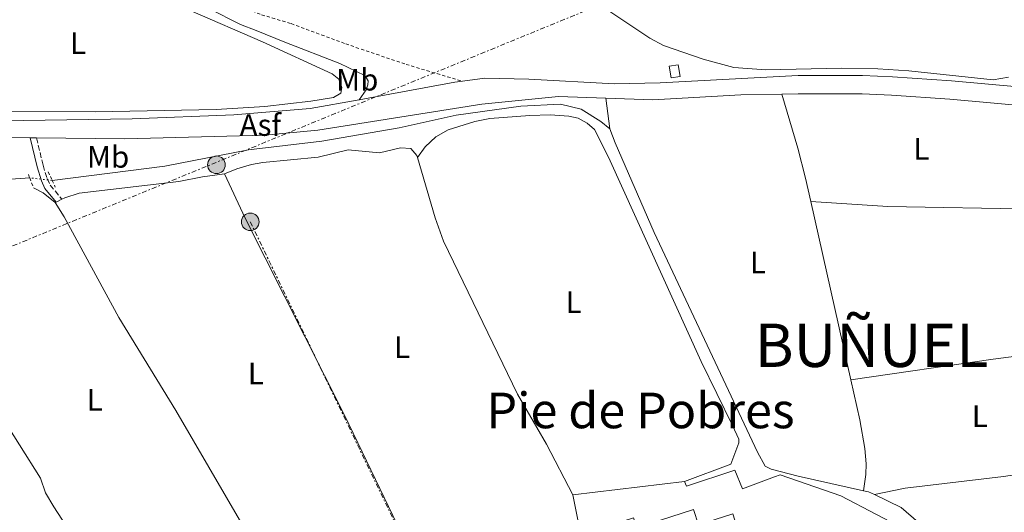
# Model space of a CAD drawing. Units: metres. Extents: x 625954 to 629446, y 4648592 to 4650965.
# Drawn here: x 627927 to 628245, y 4648853 to 4649012 of the extents above; entities that cross this region are included whole.
import ezdxf
from ezdxf.enums import TextEntityAlignment as Align

# ---------------------------------------------------------------- set-up
doc = ezdxf.new("R2010")
doc.units = ezdxf.units.M
doc.header["$MEASUREMENT"] = 0
for name, pattern in [('DGN Style 2', [1.7399219301090239, 1.043953158065414, -0.6959687720436097]), ('DGN Style 3', [2.435890702152634, 1.739921930109024, -0.6959687720436097]), ('DGN Style 5', [1.217945351076317, 0.5219765790327072, -0.6959687720436097]), ('DGN Style 7', [3.4798438602180486, 1.565929737098122, -0.6959687720436097, 0.5219765790327072, -0.6959687720436097])]:
    doc.linetypes.add(name, pattern=pattern)
for name, color, linetype, lineweight in [('Acequia sin especificar', 4, 'Continuous', 0), ('Acequia sin especificar no vista', 4, 'DGN Style 5', 0), ('Asfalto', 7, 'Continuous', 0), ('Camino', 7, 'DGN Style 3', 0), ('Caseta-cabaña', 1, 'Continuous', 0), ('Etiqueta de uso rústico', 92, 'Continuous', 0), ('Línea de asfalto', 7, 'Continuous', 13), ('Línea de cambio de uso (parcela vista)', 92, 'Continuous', 0), ('Línea eléctrica', 6, 'DGN Style 7', 0), ('Margen derecho', 7, 'Continuous', 0), ('Nave industrial', 1, 'Continuous', 13), ('Pontón-alcantarilla (pasos de agua)', 1, 'DGN Style 2', 0), ('Poste tendido eléctrico', 7, 'Continuous', 0), ('Texto de Municipio', 7, 'Continuous', 0), ('Texto de Área (paraje) menor', 7, 'Continuous', 0), ('Valla', 7, 'DGN Style 2', 0)]:
    doc.layers.add(name, color=color, linetype=linetype, lineweight=lineweight)
doc.styles.add('Style-Arial', font='arial.ttf')

# ---------------------------------------------------------------- blocks, each defined once
blk = doc.blocks.new('5PELE')
at = {"layer": 'Caseta-cabaña', "linetype": 'Continuous', "lineweight": 0}
h = blk.add_hatch(color=9, dxfattribs=at)
edge = h.paths.add_edge_path()
edge.add_arc((-2.000000476837158e-05, 0), 0.2850000000000001, 0, 360)
at = {"layer": 'Caseta-cabaña', "color": 252, "linetype": 'Continuous', "lineweight": 0}
blk.add_circle((-2.000000476837158e-05, 0), 0.2850000000000001, dxfattribs=at)

msp = doc.modelspace()

# ---------------------------------------------------------------- linework, layer by layer
at = {"layer": 'Acequia sin especificar', "color": 4, "linetype": 'Continuous', "lineweight": 0, "extrusion": (0.004320682065759712, -0.03583624486437369, 0.9993483352968109), "elevation": -163641.3893024707, "flags": 128}
msp.add_lwpolyline([(1180153.842012446, 4537289.3268475), (1180155.427128742, 4537288.772765982), (1180157.177150081, 4537287.664602946)], dxfattribs=at)
at = {"layer": 'Acequia sin especificar', "color": 4, "linetype": 'Continuous', "lineweight": 0}
for points in [[(627937.3399999999, 4648960.539999999, 242.8600000000006), (627973.75, 4648965.100000001, 242.4499999999971), (628000.8200000003, 4648970.380000001, 242.3500000000058), (628024.5599999997, 4648973.180000001, 242.3000000000029), (628049.5899999999, 4648977.5, 242.3500000000058), (628067.9900000002, 4648981.609999999, 242.3500000000058), (628088.8399999999, 4648984.51, 242.3500000000058), (628101.6600000003, 4648985.220000001, 242.3500000000058), (628108.3799999999, 4648983.550000001, 242.3500000000058), (628114.7599999999, 4648979.609999999, 242.3500000000058), (628117.6299999999, 4648977.16, 242.3500000000058)], [(628117.6299999999, 4648977.16, 242.3500000000058), (628119.3200000003, 4648972.630000001, 242.3500000000058), (628132.0300000003, 4648943.689999999, 242.6499999999942), (628165.4199999999, 4648872.730000001, 242.6000000000058), (628167.8499999996, 4648868.199999999, 242.6000000000058), (628169.8399999999, 4648867.220000001, 242.5), (628178.5, 4648864.9, 242.3999999999942), (628199.6600000003, 4648860.199999999, 242.2100000000064)], [(627882.7999999998, 4648954, 242.5), (627886.2000000002, 4648954.550000001, 242.5), (627905.1799999997, 4648958.91, 242.5), (627916.1799999997, 4648960.430000001, 242.2100000000064), (627930.0899999999, 4648961.34, 242.2100000000064)], [(628203.1699999999, 4648858.949999999, 242.1499999999942), (628211.8200000003, 4648854.800000001, 241.9400000000023), (628231.9299999997, 4648837.4, 241.7299999999959), (628245.1799999997, 4648832.58, 241.679999999993)]]:
    msp.add_polyline3d(points, dxfattribs=at)
at = {"layer": 'Acequia sin especificar no vista', "color": 4, "linetype": 'DGN Style 5', "lineweight": 0, "extrusion": (-0.0882270362279734, 0.009735397110302153, 0.996052815929724), "elevation": -9899.67205117581, "flags": 128}
msp.add_lwpolyline([(-4689785.194984848, 113825.681717973), (-4689785.194984847, 113818.3588087151)], dxfattribs=at)
at = {"layer": 'Camino', "color": 7, "linetype": 'DGN Style 3', "lineweight": 0}
msp.add_polyline3d([(627932.3000000005, 4648974.25, 242.3800000000047), (627934.3999999971, 4648965.430000001, 242.9499999999972), (627935.7800000008, 4648961.100000003, 242.9499999999972), (627936.7499999986, 4648959.02, 242.5299999999989), (627940.4499999977, 4648954.410000001, 242.0899999999966)], dxfattribs=at)
at = {"layer": 'Caseta-cabaña', "color": 1, "linetype": 'Continuous', "lineweight": 0, "extrusion": (0.002221204339985687, -0.01283856108342263, 0.9999151151975789), "elevation": -58045.47789554052, "flags": 128}
msp.add_lwpolyline([(628138.2543822093, 4648632.039248001), (628135.3643893402, 4648631.539206789), (628134.7142798741, 4648635.319518638), (628137.594272769, 4648635.819559564), (628138.2543822093, 4648632.039248001)], close=True, dxfattribs=at)
msp.add_lwpolyline([(628135.3643893402, 4648631.539206789), (628134.7142798741, 4648635.319518638), (628137.594272769, 4648635.819559564), (628138.2543822093, 4648632.039248001), (628135.3643893402, 4648631.539206789)], dxfattribs=at)
at = {"layer": 'Línea de asfalto', "color": 7, "linetype": 'Continuous', "lineweight": 13, "extrusion": (-0.002782717748559155, 0.02065957113266945, 0.9997826956906917), "elevation": 94541.36827691963, "flags": 128}
msp.add_lwpolyline([(-1243035.700282164, -4522557.696154046), (-1243033.228157569, -4522557.696154046), (-1243001.734235199, -4522556.257038441)], dxfattribs=at)
at = {"layer": 'Línea de asfalto', "color": 7, "linetype": 'Continuous', "lineweight": 13, "extrusion": (0.004853854217002012, -4.712479995117653e-05, 0.9999882188698491), "elevation": 3071.896996962423, "flags": 128}
msp.add_lwpolyline([(627923.7230216565, 4648974.399924629), (627921.6629973818, 4648974.41992463)], dxfattribs=at)
at = {"layer": 'Línea de asfalto', "color": 7, "linetype": 'Continuous', "lineweight": 13}
for points in [[(627682.6299999986, 4649011.13, 244.0000000000001), (627687.0699999998, 4649010.510000002, 244.0099999999947), (627694.75, 4649009.45, 244.0399999999937), (627704.339999999, 4649008.13, 244.0599999999977), (627707.7499999999, 4649007.300000002, 244.0000000000001), (627718.359999998, 4649004.380000001, 244.0599999999977), (627729.600000001, 4649001.780000002, 243.9400000000023), (627755.1999999982, 4648995.530000002, 243.7400000000053), (627767.1799999988, 4648992.840000001, 243.8099999999977), (627784.6800000002, 4648987.559999999, 243.9400000000023), (627797.6900000012, 4648983.960000004, 244.1900000000024), (627804.3000000007, 4648983.469999999, 244.1900000000024), (627818.0300000014, 4648983.79, 244.1900000000024), (627830.6099999987, 4648984.760000003, 244.1399999999996), (627842.3299999977, 4648984.510000003, 244.0000000000001), (627903.2299999997, 4648980.110000002, 243.2200000000012), (627928.1000000006, 4648979.86, 243.1000000000058), (627963.1900000008, 4648980.469999999, 243.0099999999948), (627996.0799999969, 4648981.670000004, 243.0099999999948), (628020.7600000025, 4648983.739999998, 243.0099999999948), (628036.5599999983, 4648986.610000002, 243.0000000000001)], [(627930.2399999974, 4648974.270000001, 243.1000000000058), (627906.73, 4648974.500000001, 243.1699999999982), (627866.6199999999, 4648975.780000002, 243.6300000000048), (627834.089999999, 4648979.190000002, 244.0899999999966), (627827.8099999981, 4648979.160000001, 244.1399999999996), (627818.1599999988, 4648978.370000003, 244.1900000000024), (627804.1599999998, 4648978.039999999, 244.1900000000024), (627796.7600000014, 4648978.590000001, 244.1900000000024), (627783.1799999982, 4648982.350000003, 243.9400000000023), (627765.7999999997, 4648987.600000001, 243.8099999999977), (627754.0899999995, 4648990.219999999, 243.7400000000053), (627727.8399999996, 4648995.310000001, 243.9400000000023), (627717.1900000012, 4648998.280000002, 244.0599999999977), (627706.2199999987, 4649002.09, 244.0000000000001), (627703.3299999986, 4649002.789999999, 244.0599999999977), (627682.2300000007, 4649005.710000001, 244.0000000000001)], [(628310.8900000011, 4648976.11, 242.4700000000011), (628305.3199999987, 4648978.250000002, 242.3899999999996), (628292.6299999997, 4648982.660000001, 242.3300000000017), (628282.7899999982, 4648985.230000002, 242.2599999999947), (628260.480000001, 4648989.77, 242.2500000000001), (628228.0899999987, 4648992.710000001, 241.8099999999978), (628209.0199999983, 4648993.989999999, 241.5899999999965), (628199.3399999999, 4648994.440000003, 241.4799999999961), (628178.4899999979, 4648994.460000001, 241.5800000000017), (628133.9200000007, 4648992.080000003, 242.2299999999961), (628119.1900000006, 4648991.75, 242.5599999999976), (628091.4799999989, 4648993.280000002, 242.9600000000063), (628077.2499999999, 4648993.54, 242.9600000000063), (628070.0300000003, 4648992.57, 242.9700000000012)], [(628173.2399999974, 4648988.440000001, 241.699999999997), (628159.9499999993, 4648988.149999999, 241.9900000000053), (628131.5699999991, 4648986.52, 242.2400000000052), (628116.3099999975, 4648987.080000003, 242.6000000000059)], [(628255.100000001, 4648984.330000004, 242.1900000000023), (628227.6200000015, 4648986.820000002, 241.8099999999978), (628208.6799999984, 4648988.090000001, 241.5899999999965), (628199.199999999, 4648988.530000002, 241.4799999999961), (628178.4899999979, 4648988.550000001, 241.5800000000017), (628173.2399999974, 4648988.440000001, 241.699999999997)], [(628116.3099999975, 4648987.080000003, 242.6000000000059), (628101.010000002, 4648987.640000002, 242.9600000000063), (628076.2199999995, 4648985.180000001, 242.9600000000063), (628023.2099999998, 4648976.79, 243.0099999999948), (628006.1799999999, 4648975.2, 243.0099999999948), (627960.8900000007, 4648973.960000002, 243.0099999999948), (627932.3000000005, 4648974.25, 243.0899999999966)]]:
    msp.add_polyline3d(points, dxfattribs=at)
at = {"layer": 'Línea de cambio de uso (parcela vista)', "color": 92, "linetype": 'Continuous', "lineweight": 0, "extrusion": (0.003294069189668525, -0.02475542905638575, 0.9996881102826061), "elevation": -112776.0869231401, "flags": 128}
msp.add_lwpolyline([(1235838.552111896, 4524102.682011571), (1235838.552111896, 4524112.692570995)], dxfattribs=at)
at = {"layer": 'Línea de cambio de uso (parcela vista)', "color": 92, "linetype": 'Continuous', "lineweight": 0, "extrusion": (-0.01875246262298612, -0.1013378109012655, 0.9946753205078092), "elevation": -482648.7579147136, "flags": 128}
msp.add_lwpolyline([(-228474.9274617105, 4660682.189401658), (-228471.514871833, 4660681.2190768), (-228467.132665147, 4660678.793264657)], dxfattribs=at)
at = {"layer": 'Línea de cambio de uso (parcela vista)', "color": 92, "linetype": 'Continuous', "lineweight": 0, "extrusion": (0.08353414504529091, 0.04032682862929263, 0.9956886026786969), "elevation": 240173.4711341832, "flags": 128}
msp.add_lwpolyline([(3913626.940343538, -2575444.572067585), (3913626.940343538, -2575444.895486818)], dxfattribs=at)
at = {"layer": 'Línea de cambio de uso (parcela vista)', "color": 92, "linetype": 'Continuous', "lineweight": 0, "extrusion": (0.06546707915746122, 0.03309324879966827, 0.997305819912064), "elevation": 195200.2787560955, "flags": 128}
msp.add_lwpolyline([(3865708.429454286, -2650522.726506622), (3865708.429454286, -2650524.771329353)], dxfattribs=at)
at = {"layer": 'Línea de cambio de uso (parcela vista)', "color": 92, "linetype": 'Continuous', "lineweight": 0, "extrusion": (-0.003548147815352211, -0.3658935580682944, 0.9306499421432336), "elevation": -1703026.086706358, "flags": 128}
msp.add_lwpolyline([(583073.2812508366, 4332102.405800608), (583098.2454956651, 4332100.957360015), (583146.650977562, 4332100.602082133)], dxfattribs=at)
at = {"layer": 'Línea de cambio de uso (parcela vista)', "color": 92, "linetype": 'Continuous', "lineweight": 0, "extrusion": (-0.0001487754786212356, 0.0006608292462129468, 0.9999997705852559), "elevation": 3220.466321864629, "flags": 128}
msp.add_lwpolyline([(628182.6190158228, 4648952.546909626), (628195.58902163, 4648894.936897047)], dxfattribs=at)
at = {"layer": 'Línea de cambio de uso (parcela vista)', "color": 92, "linetype": 'Continuous', "lineweight": 0, "extrusion": (-0.1207999401193086, 0.856119751878285, 0.5024602918749252), "elevation": 3904247.241701299, "flags": 128}
msp.add_lwpolyline([(-1271638.281849882, -2268663.739386829), (-1271613.290825012, -2268664.225160436), (-1271566.767702579, -2268663.843481173)], dxfattribs=at)
at = {"layer": 'Línea de cambio de uso (parcela vista)', "color": 92, "linetype": 'Continuous', "lineweight": 0}
for points in [[(628246.5800000001, 4648993.880000001, 241.2899999999936), (628241.5800000001, 4648993.039999999, 241.2899999999936), (628214.2800000003, 4648995.939999999, 241.2899999999936), (628204.3099999997, 4648996.59, 241.25), (628192.5199999996, 4648996.75, 241.1399999999994), (628168.0899999999, 4648996.24, 241.1300000000047), (628157.7100000001, 4648996.980000001, 241.1300000000047), (628147.8300000001, 4648999.710000001, 241.1300000000047), (628134.9699999997, 4649004.140000001, 241.1300000000047), (628130.5499999998, 4649006.460000001, 241.1300000000047), (628116.0700000003, 4649016.24, 241.0800000000018), (628111.5199999996, 4649018.32, 241.0800000000018), (628080.8600000005, 4649029.42, 241.1300000000047), (628058.3099999997, 4649036.930000001, 241.1300000000047), (628055.0899999999, 4649038.449999999, 241.0800000000018), (628052.6100000005, 4649041.16, 240.9799999999959), (628051.9400000004, 4649045.189999999, 240.9799999999959), (628052.1500000004, 4649047.470000001, 240.9799999999959)], [(627935.8099999997, 4649034.189999999, 242.7100000000064), (627940.3099999997, 4649034.480000001, 242.6600000000035), (627945.0700000003, 4649033.850000001, 242.4499999999971), (627952.3600000005, 4649030.449999999, 242.5), (627981.9699999997, 4649015.41, 242.179999999993), (628005.3899999997, 4649005.350000001, 242.1900000000023), (628027.8399999999, 4648994.960000001, 242.0899999999965), (628030.0499999998, 4648993.210000001, 242.0899999999965), (628031.04, 4648990.600000001, 242.0899999999965), (628030.6299999999, 4648988.689999999, 242.1900000000023), (628028.3399999999, 4648987.300000001, 242.25), (628021.0199999996, 4648986.09, 242.3000000000029), (628006.1100000005, 4648984.380000001, 242.5299999999988), (627990.3300000001, 4648983.460000001, 242.6699999999983), (627951.2699999996, 4648982.710000001, 242.7400000000052), (627919.9500000002, 4648982.75, 242.7400000000052), (627899.9600000001, 4648983.529999999, 242.6000000000058), (627843.8799999999, 4648986.58, 242.7899999999936), (627817.6900000004, 4648987.699999999, 242.8600000000006), (627808.7999999998, 4648988.57, 242.8600000000006), (627805.0800000001, 4648988.08, 242.8099999999977), (627799.9500000002, 4648986.859999999, 242.320000000007)], [(628173.2400000002, 4648988.439999999, 241.6999999999971), (628178.4299999997, 4648970.970000001, 241.7100000000064), (628180.8799999999, 4648961.279999999, 241.7599999999948), (628182.5899999999, 4648953.66, 241.7599999999948)], [(628141.8300000001, 4648863.16, 241.8399999999965), (628156.75, 4648868.84, 242.0899999999965), (628159.3200000003, 4648875.65, 242.1600000000035), (628159.4000000004, 4648876.91, 242.1600000000035), (628157.3200000003, 4648881.279999999, 241.8699999999953), (628147.2000000002, 4648902.039999999, 241.8999999999942), (628117.2400000002, 4648968.07, 242.1600000000035), (628112.6500000004, 4648976.939999999, 242.070000000007), (628110.2999999998, 4648979.060000001, 241.8699999999953), (628107.3700000001, 4648980.600000001, 241.8699999999953), (628104.4299999997, 4648981.26, 241.8699999999953), (628098.3899999997, 4648981.720000001, 242.0500000000029), (628091.7400000002, 4648981.51, 242.1600000000035), (628078.8700000001, 4648980.51, 242.1600000000035), (628073.9800000006, 4648979.529999999, 242.1600000000035), (628065.3499999996, 4648976.890000001, 242.4499999999971), (628061.4199999999, 4648974.66, 242.4499999999971), (628057.9400000004, 4648971.359999999, 242.4499999999971), (628055.4900000002, 4648967.949999999, 242.2899999999936)], [(627993.0899999999, 4648962.65, 242.4499999999971), (627997.0199999996, 4648964.300000001, 242.5), (628001.8399999999, 4648965.680000001, 242.3800000000047), (628005.4699999997, 4648966.32, 242.3000000000029), (628023.4000000004, 4648968.050000001, 242.4499999999971), (628033.04, 4648970.359999999, 242.3999999999942), (628043.2100000001, 4648969.41, 242.3500000000058), (628050.0099999999, 4648971, 242.3000000000029), (628053.3099999997, 4648970.84, 242.3000000000029), (628055.2999999998, 4648968.59, 242.3000000000029), (628055.4900000002, 4648967.949999999, 242.2899999999936)], [(628055.4900000002, 4648967.949999999, 242.2899999999936), (628061.2100000001, 4648948.430000001, 242.1600000000035), (628063.9100000003, 4648940.91, 242.0899999999965), (628087.8099999997, 4648891.449999999, 242.0899999999965), (628097.2000000002, 4648875.25, 242.1399999999994), (628105.7300000006, 4648858.939999999, 241.9900000000052)], [(627940.4500000002, 4648954.41, 242.5), (627941.4000000004, 4648954.9, 242.4199999999983), (627946.1399999997, 4648956.390000001, 242.2400000000052), (627978.29, 4648960.189999999, 242.0599999999977), (627985.9600000001, 4648961.720000001, 242.0599999999977), (627993.0899999999, 4648962.65, 242.4499999999971)], [(628057.5, 4648831.390000001, 242.4100000000035), (628031.8300000001, 4648884.689999999, 242.570000000007), (627999.7800000003, 4648948.34, 242.6199999999953), (627993.0899999999, 4648962.65, 242.4499999999971)], [(627882.7999999998, 4648954, 242.3800000000047), (627902.8799999999, 4648914.710000001, 242.429999999993), (627907.7300000006, 4648905.970000001, 242.5200000000041), (627919.9000000004, 4648885.810000001, 242.7299999999959), (627933.6200000001, 4648864.289999999, 242.9499999999971), (627935.2000000002, 4648859.539999999, 242.9499999999971), (627937.8899999997, 4648854.970000001, 242.9400000000023), (627948.9000000004, 4648838.140000001, 242.8999999999942)], [(627938.3399999999, 4648953.350000001, 242.679999999993), (627941.2400000002, 4648948.710000001, 242.6699999999983), (627958.8899999997, 4648916.230000001, 242.570000000007), (627977.3499999996, 4648886.180000001, 242.7200000000012), (628004.3499999996, 4648839.67, 242.6699999999983), (628016.8499999996, 4648816.850000001, 242.570000000007)], [(628195.5599999997, 4648896.050000001, 241.8000000000029), (628198.4699999997, 4648883.140000001, 241.8099999999977), (628200.0999999996, 4648873.91, 241.6399999999994), (628200.5499999998, 4648868.9, 241.4600000000064), (628200.3600000005, 4648865.460000001, 241.5899999999965), (628199.6600000003, 4648860.199999999, 242.2100000000064)], [(628203.1699999999, 4648858.949999999, 242.1499999999942), (628213.1399999997, 4648861, 241.929999999993), (628244.9100000003, 4648864.82, 241.2700000000041), (628274.0099999999, 4648869.25, 241.1699999999983)]]:
    msp.add_polyline3d(points, dxfattribs=at)
at = {"layer": 'Línea eléctrica', "color": 6, "linetype": 'DGN Style 7', "lineweight": 0, "extrusion": (0.0003617377268528613, -0.0007520953473690912, 0.9999996517491421), "elevation": -3026.659788616725, "flags": 128}
msp.add_lwpolyline([(628001.2811468382, 4648946.168495621), (628058.4111828905, 4648827.388462029)], dxfattribs=at)
at = {"layer": 'Línea eléctrica', "color": 6, "linetype": 'DGN Style 7', "lineweight": 0}
msp.add_polyline3d([(627714.1200000006, 4648853.500000001, 242.179999999993), (627827.8399999999, 4648900.34, 242.679999999993), (627895.5799999993, 4648927.449999999, 242.4400000000023), (628112.9499999983, 4649016.66, 241.1499999999942), (628229.8999999975, 4649046.800000002, 240.1300000000047), (628361.5000000005, 4649082.16, 239.8999999999942), (628499.5100000018, 4649121.100000001, 239.0500000000029), (628622.5000000005, 4649154.680000001, 238.3600000000006), (628713.1100000001, 4649176.84, 238.1199999999953)], dxfattribs=at)
at = {"layer": 'Margen derecho', "color": 7, "linetype": 'Continuous', "lineweight": 0}
for points in [[(628036.5599999983, 4648986.610000002, 243.0000000000001), (628038.8599999984, 4648989.850000002, 243.0099999999948), (628039.4499999986, 4648991.45, 243.0099999999948), (628039.5399999978, 4648992.730000001, 242.9600000000063), (628038.4400000003, 4648994.460000001, 242.8600000000007), (628030.3400000001, 4648998.260000003, 242.550000000003), (628012.579999997, 4649005.260000002, 242.6000000000059), (628003.3099999977, 4649008.940000002, 242.699999999997), (627998.2099999993, 4649010.930000001, 242.7599999999948), (627967.5499999993, 4649026.54, 242.9499999999972), (627937.6600000005, 4649044.110000002, 242.9600000000063), (627929.5799999981, 4649050.350000001, 242.9199999999983), (627894.5700000006, 4649077.370000003, 242.7599999999948), (627846.8599999985, 4649113.120000003, 242.7599999999948), (627837.7100000001, 4649120.420000004, 242.7799999999988)], [(627930.2399999974, 4648974.270000001, 242.3800000000047), (627932.4699999981, 4648964.899999999, 242.9499999999972), (627933.9099999999, 4648960.370000003, 242.9499999999972), (627935.0399999986, 4648957.960000001, 242.5299999999989), (627938.6299999984, 4648953.49, 242.0899999999966)]]:
    msp.add_polyline3d(points, dxfattribs=at)
at = {"layer": 'Nave industrial', "color": 1, "linetype": 'Continuous', "lineweight": 13, "elevation": 247.8300000000018, "flags": 128}
msp.add_lwpolyline([(628105.7300000006, 4648858.939999999), (628141.8300000001, 4648863.16)], dxfattribs=at)
at = {"layer": 'Nave industrial', "color": 1, "linetype": 'Continuous', "lineweight": 13, "extrusion": (0.01822846086893793, 0.003510780099061467, 0.9998276839723161), "elevation": 28018.30946567554, "flags": 128}
msp.add_lwpolyline([(4446160.907589274, -1495703.320195099), (4446161.417701262, -1495714.632736182), (4446173.526218924, -1495714.632736182)], dxfattribs=at)
at = {"layer": 'Nave industrial', "color": 1, "linetype": 'Continuous', "lineweight": 13}
for points in [[(628108.0199999996, 4648847.050000001, 247.8300000000018), (628105.7300000006, 4648858.939999999, 247.8300000000018), (628141.8300000001, 4648863.16, 247.8300000000018), (628142.4199999999, 4648861.680000001, 247.8300000000018), (628158.1100000005, 4648866.880000001, 247.8300000000018), (628160.5499999998, 4648860.869999999, 249.570000000007), (628170.8600000005, 4648864.74, 248.6499999999942), (628172.7100000001, 4648865.350000001, 247.0099999999948), (628192.3499999996, 4648858.52, 248.1399999999994), (628215.4000000004, 4648846.49, 248.0399999999936)], [(628141.8300000001, 4648863.16, 247.8300000000018), (628142.4199999999, 4648861.680000001, 247.8300000000018), (628158.1100000005, 4648866.880000001, 247.8300000000018), (628160.5499999998, 4648860.869999999, 249.570000000007), (628170.8600000005, 4648864.74, 248.6499999999942), (628172.7100000001, 4648865.350000001, 247.0099999999948), (628192.3499999996, 4648858.52, 248.1399999999994), (628215.4000000004, 4648846.49, 248.0399999999936), (628221.8700000001, 4648828.52, 248.3899999999994)], [(628153.9500000002, 4648792.359999999, 249.5200000000041), (628153.3899999997, 4648792.189999999, 249.5200000000041), (628148.8600000005, 4648806.84, 249.5200000000041), (628151.8600000005, 4648807.77, 249.5200000000041), (628146.2999999998, 4648827.029999999, 248.8000000000029), (628152.5499999998, 4648829.430000001, 248.0399999999936), (628151.1600000003, 4648833.800000001, 247.5200000000041), (628162.2999999998, 4648837.34, 247.5200000000041), (628157.4100000003, 4648852.720000001, 247.9799999999959), (628146.2999999998, 4648849.189999999, 247.9799999999959), (628144.7400000002, 4648854.100000001, 247.9799999999959), (628126.3499999996, 4648848.26, 247.9799999999959), (628125.3399999999, 4648851.430000001, 247.9799999999959), (628112.2800000003, 4648847.279999999, 247.9799999999959), (628114.9299999997, 4648838.930000001, 247.4199999999983), (628117.0800000001, 4648839.619999999, 247.4199999999983), (628118.4299999997, 4648835.4, 248.3399999999965), (628123.6200000001, 4648837.050000001, 248.3399999999965), (628125.3799999999, 4648831.5, 248.1900000000023), (628119, 4648829.470000001, 248.1900000000023), (628128.7300000006, 4648802.350000001, 247.7299999999959), (628130.6699999999, 4648796.58, 247.679999999993), (628133.9299999997, 4648787.5, 247.6300000000047), (628141.5199999996, 4648790.220000001, 247.4900000000052)], [(628146.2999999998, 4648849.189999999, 247.9799999999959), (628144.7400000002, 4648854.100000001, 247.9799999999959), (628126.3499999996, 4648848.26, 247.9799999999959)]]:
    msp.add_polyline3d(points, dxfattribs=at)
at = {"layer": 'Pontón-alcantarilla (pasos de agua)', "color": 1, "linetype": 'DGN Style 2', "lineweight": 0, "elevation": 243.0299999999988, "flags": 128}
for points in [[(627936.0499999998, 4648963.32), (627937.3399999999, 4648960.539999999)], [(627937.3399999999, 4648960.539999999), (627938.3399999999, 4648958.380000001)]]:
    msp.add_lwpolyline(points, dxfattribs=at)
at = {"layer": 'Pontón-alcantarilla (pasos de agua)', "color": 1, "linetype": 'DGN Style 2', "lineweight": 0, "extrusion": (-0.006321419959705033, 0.01685711992140148, 0.9998379254447437), "elevation": 74641.59963810071, "flags": 128}
msp.add_lwpolyline([(-2220308.567927152, -4131804.142575626), (-2220308.567927152, -4131803.031675089)], dxfattribs=at)
at = {"layer": 'Pontón-alcantarilla (pasos de agua)', "color": 1, "linetype": 'DGN Style 2', "lineweight": 0, "extrusion": (-0.00799620208932074, 0.02165638065513481, 0.9997334954521963), "elevation": 95901.50578516038, "flags": 128}
msp.add_lwpolyline([(-2199338.723574324, -4142565.615405662), (-2199338.723574324, -4142562.150019681)], dxfattribs=at)
at = {"layer": 'Valla', "color": 7, "linetype": 'DGN Style 2', "lineweight": 0}
msp.add_polyline3d([(627947.2599999999, 4649080.220000001, 241.8899999999994), (627939.4400000004, 4649066.82, 241.8899999999994), (627932.2100000001, 4649055.15, 242.9199999999983), (627938.25, 4649050.49, 242.9499999999971), (627940.7000000002, 4649048.600000001, 242.9600000000064), (627970.1500000004, 4649031.289999999, 242.9499999999971), (628000.4299999997, 4649015.880000001, 242.7599999999948), (628005.0800000001, 4649014.060000001, 242.6999999999971), (628014.5800000001, 4649011.199999999, 242.6000000000058), (628032.2599999999, 4649004.65, 242.5500000000029), (628051.7599999999, 4648998.02, 242.5299999999988), (628070.0300000003, 4648992.57, 242.9700000000012)], dxfattribs=at)

# ---------------------------------------------------------------- block references
at = {"layer": 'Poste tendido eléctrico', "color": 7, "linetype": 'Continuous', "lineweight": 0, "xscale": 10, "yscale": 10, "zscale": 10}
for p in [(627990.4699999995, 4648965.57, 242.6199999999953), (628001.4100000006, 4648947.129999998, 242.6199999999953)]:
    msp.add_blockref('5PELE', p, dxfattribs=at)

# ---------------------------------------------------------------- texts
at = {"layer": 'Asfalto', "color": 7, "linetype": 'Continuous', "lineweight": 0, "style": 'Style-Arial'}
msp.add_text('Asf', height=7.000000000000002, dxfattribs=at).set_placement((628004.6552763768, 4648978.430009998, 243.0099999999948), align=Align.MIDDLE_CENTER)
at = {"layer": 'Etiqueta de uso rústico', "color": 92, "linetype": 'Continuous', "lineweight": 0, "style": 'Style-Arial'}
for s, p in [('L', (627945.7214203819, 4649004.850010002, 242.6399999999994)), ('Mb', (628035.9902462421, 4648993.080010001, 242.5200000000041)), ('L', (628218.3814203785, 4648970.770009998, 241.5299999999988)), ('Mb', (627955.4502462419, 4648968.130009997, 242.7599999999948)), ('L', (628165.5214203785, 4648934.000009998, 242.0299999999988)), ('L', (628105.9314203787, 4648921.200009999, 242.1000000000058)), ('L', (628050.4914203817, 4648906.610009998, 242.4199999999983)), ('L', (628003.2014203776, 4648898.140009998, 242.6399999999994)), ('L', (627951.1414203801, 4648889.610009997, 242.3600000000006)), ('L', (628237.271420378, 4648884.290009997, 241.5200000000041))]:
    msp.add_text(s, height=7.000000000000002, dxfattribs=at).set_placement(p, align=Align.MIDDLE_CENTER)
at = {"layer": 'Texto de Municipio', "color": 7, "linetype": 'Continuous', "lineweight": 0, "style": 'Style-Arial'}
msp.add_text('BUÑUEL', height=14, dxfattribs=at).set_placement((628164.5199999996, 4648900.230000001, 241.87))
at = {"layer": 'Texto de Área (paraje) menor', "color": 7, "linetype": 'Continuous', "lineweight": 0, "style": 'Style-Arial'}
msp.add_text('Pie de Pobres', height=11.5, dxfattribs=at).set_placement((628127.5678080004, 4648886.170010001, 241.9900000000052), align=Align.MIDDLE_CENTER)

doc.saveas('drawing.dxf')
